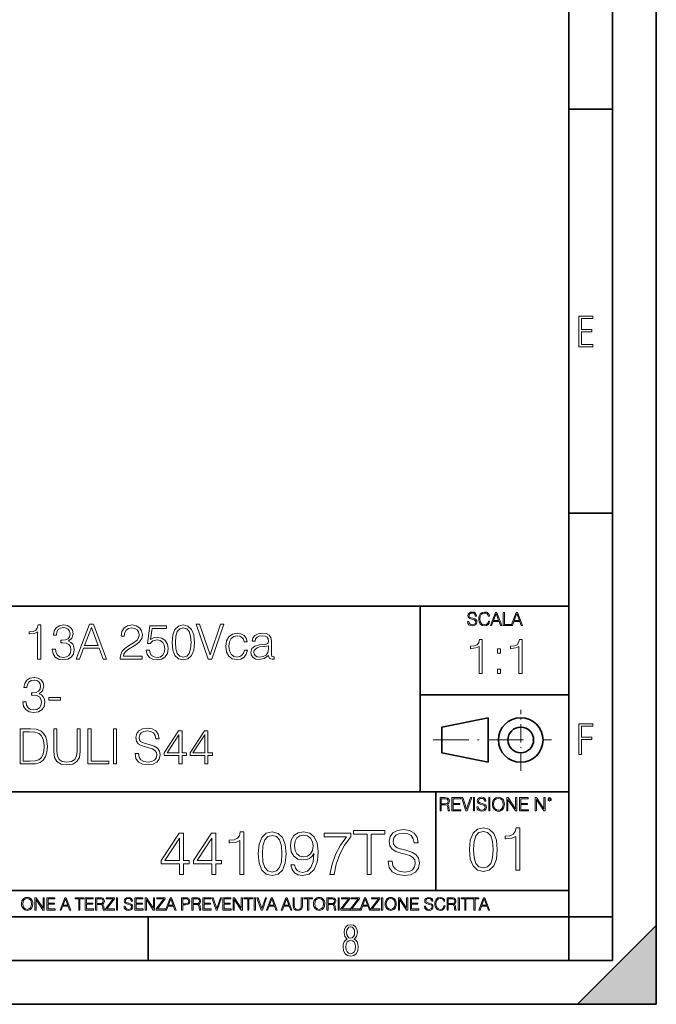
# Model space of a CAD drawing. Extents: x 0 to 420, y 0 to 297.
# Drawn here: x 347 to 420, y 0 to 113 of the extents above; entities that cross this region are included whole.
import ezdxf

# ---------------------------------------------------------------- set-up
doc = ezdxf.new("R2010")
doc.units = 0
doc.linetypes.add('DASHDOT', pattern=[18.5, 12, -3, 0.5, -3])

msp = doc.modelspace()

# ---------------------------------------------------------------- linework, layer by layer
at = {"color": 7, "lineweight": 35}
for p, q in [((420, 0), (420, 297)), ((420, 0), (420, 297)), ((415, 4.99976), (415, 292)), ((410, 9.99976), (410, 287)), ((410, 102.333), (415, 102.333)), ((410, 56.166401), (415, 56.166401)), ((234.999802, 45.500252), (410, 45.500252)), ((393, 24.300249), (393, 45.500252)), ((393, 35.384029), (410, 35.384029)), ((395.458008, 31.689131), (400.769989, 32.769131)), ((400.769989, 27.67433), (400.769989, 32.769131)), ((395.458008, 28.75433), (395.458008, 31.689131)), ((395.458008, 28.75433), (400.769989, 27.67433)), ((254.999802, 24.300249), (410, 24.300249)), ((394.799988, 24.300249), (394.799988, 13.00025)), ((234.999802, 13.00025), (410, 13.00025)), ((25.000401, 9.99976), (410, 9.99976)), ((234.999802, 10.00025), (410, 10.00025)), ((361.875, 4.99976), (361.875, 9.99976)), ((410, 9.99976), (415, 9.99976)), ((410, 4.99976), (410, 9.99976)), ((411, 0), (420, 9)), ((420, 0), (420, 9)), ((267.5, 4.99976), (415, 4.99976)), ((0, 0), (420, 0)), ((0, 0), (420, 0)), ((411, 0), (420, 0))]:
    msp.add_line(p, q, dxfattribs=at)
at = {"color": 7, "linetype": 'DASHDOT', "lineweight": 18, "ltscale": 0.173997}
msp.add_line((404.497986, 26.70113), (404.497986, 33.66103), dxfattribs=at)
at = {"color": 7, "linetype": 'DASHDOT', "lineweight": 18, "ltscale": 0.338425}
msp.add_line((394.484009, 30.221729), (408.020996, 30.221729), dxfattribs=at)
at = {"color": 7, "lineweight": 18}
for points in [[(411.14386, 75.172127), (412.75058, 75.172127), (412.75058, 75.444611), (411.43515, 75.444611), (411.43515, 76.868103), (412.619019, 76.868103), (412.619019, 77.135887), (411.43515, 77.135887), (411.43515, 78.399643), (412.75058, 78.399643), (412.75058, 78.672127), (411.14386, 78.672127)], [(398.408203, 43.764439), (398.408203, 43.754005), (398.443665, 43.545383), (398.552155, 43.393089), (398.727417, 43.301292), (398.967316, 43.267914), (399.18219, 43.29921), (399.34494, 43.384743), (399.447144, 43.520348), (399.484711, 43.701851), (399.455505, 43.862492), (399.369965, 43.98349), (399.223938, 44.0732), (399.013214, 44.142044), (398.837982, 44.185856), (398.723236, 44.223408), (398.646027, 44.275562), (398.600159, 44.346497), (398.585541, 44.442463), (398.606415, 44.561378), (398.673157, 44.651085), (398.781647, 44.705326), (398.929779, 44.726189), (399.084137, 44.703239), (399.200989, 44.638569), (399.271912, 44.534256), (399.299042, 44.392391), (399.440887, 44.392391), (399.403351, 44.584328), (399.303192, 44.728275), (399.146729, 44.817986), (398.936035, 44.849277), (398.729492, 44.817986), (398.575104, 44.736622), (398.477051, 44.60936), (398.443665, 44.446636), (398.468719, 44.288082), (398.543823, 44.177509), (398.671082, 44.098236), (398.85257, 44.039822), (398.994446, 44.004353), (399.150909, 43.954285), (399.259399, 43.893784), (399.321991, 43.808247), (399.342834, 43.687248), (399.31781, 43.564159), (399.244781, 43.47028), (399.12796, 43.409779), (398.969421, 43.391003), (398.789978, 43.416039), (398.658569, 43.489056), (398.577209, 43.605885), (398.550079, 43.764439)], [(400.796936, 43.799904), (400.755219, 43.626747), (400.661346, 43.497398), (400.521576, 43.418121), (400.342133, 43.391003), (400.125183, 43.434814), (399.962463, 43.564159), (399.858154, 43.776955), (399.822662, 44.064854), (399.858154, 44.348583), (399.960358, 44.555119), (400.121002, 44.682381), (400.337982, 44.726189), (400.509033, 44.701157), (400.644653, 44.630222), (400.738525, 44.517567), (400.782349, 44.371529), (400.917938, 44.371529), (400.867889, 44.567635), (400.748962, 44.717846), (400.56955, 44.813812), (400.337982, 44.849277), (400.066772, 44.795036), (399.954102, 44.730362), (399.858154, 44.640656), (399.726715, 44.394478), (399.691254, 44.23801), (399.680817, 44.062767), (399.691254, 43.883354), (399.726715, 43.726887), (399.856049, 43.476536), (400.062592, 43.320068), (400.333801, 43.267914), (400.57373, 43.305466), (400.757294, 43.407692), (400.878296, 43.574589), (400.932556, 43.799904)], [(401.020172, 43.309639), (401.164124, 43.309639), (401.335205, 43.768608), (402.011139, 43.768608), (402.180115, 43.309639), (402.324066, 43.309639), (401.754517, 44.809639), (401.589722, 44.809639)], [(401.381104, 43.891697), (401.671082, 44.663601), (401.963135, 43.891697)], [(402.482605, 43.309639), (403.390137, 43.309639), (403.390137, 43.432728), (402.6203, 43.432728), (402.6203, 44.809639), (402.482605, 44.809639)], [(403.390137, 43.309639), (403.534088, 43.309639), (403.705139, 43.768608), (404.381104, 43.768608), (404.550079, 43.309639), (404.694031, 43.309639), (404.124481, 44.809639), (403.959656, 44.809639)], [(403.751038, 43.891697), (404.041046, 44.663601), (404.333099, 43.891697)], [(349.235901, 39.476517), (349.603088, 39.476517), (349.603088, 43.36525), (349.280426, 43.36525), (349.19696, 43.014763), (349.013397, 42.775543), (348.707397, 42.636459), (348.295715, 42.597519), (348.273468, 42.597519), (348.273468, 42.358295), (348.329102, 42.358295), (348.874298, 42.408367), (349.235901, 42.575264)], [(350.910461, 40.589172), (350.910461, 40.578045), (350.993927, 40.066223), (351.244263, 39.68792), (351.639252, 39.4487), (352.17334, 39.36525), (352.690704, 39.4487), (353.085693, 39.676796), (353.33606, 40.043972), (353.425079, 40.527977), (353.380554, 40.872902), (353.252625, 41.156628), (353.046753, 41.368034), (352.763031, 41.507114), (353.163605, 41.846474), (353.302673, 42.358295), (353.224792, 42.769981), (353.007812, 43.087086), (352.657349, 43.292927), (352.201141, 43.36525), (351.722717, 43.281803), (351.361084, 43.059269), (351.127441, 42.692093), (351.032867, 42.208088), (351.377777, 42.208088), (351.438965, 42.569702), (351.600311, 42.842304), (351.850647, 43.009201), (352.195587, 43.070396), (352.501556, 43.014763), (352.740784, 42.870117), (352.896545, 42.642025), (352.952179, 42.358295), (352.890991, 42.030064), (352.718536, 41.801968), (352.42923, 41.657322), (352.039825, 41.612816), (351.900726, 41.618382), (351.900726, 41.334652), (352.067627, 41.340218), (352.496002, 41.290146), (352.801971, 41.139938), (352.985565, 40.889591), (353.046753, 40.539104), (352.985565, 40.166363), (352.81311, 39.888199), (352.529388, 39.715736), (352.151062, 39.660107), (351.789459, 39.721302), (351.516876, 39.904888), (351.344391, 40.19418), (351.288757, 40.589172)], [(353.647614, 39.476517), (354.031464, 39.476517), (354.487671, 40.700439), (356.290161, 40.700439), (356.740784, 39.476517), (357.124664, 39.476517), (355.605865, 43.476517), (355.166382, 43.476517)], [(354.610046, 41.028671), (355.383362, 43.087086), (356.162201, 41.028671)], [(358.682373, 39.476517), (361.191406, 39.476517), (361.191406, 39.788059), (359.043976, 39.788059), (359.110748, 40.060661), (359.277649, 40.311008), (359.527985, 40.539104), (359.878479, 40.767197), (360.457062, 41.095432), (360.90213, 41.440357), (361.135773, 41.807533), (361.213654, 42.241467), (361.130219, 42.70322), (360.890991, 43.059269), (360.51825, 43.281803), (360.034241, 43.36525), (359.505737, 43.276237), (359.116302, 43.02589), (358.865967, 42.625336), (358.771393, 42.07457), (359.13855, 42.07457), (359.194183, 42.491817), (359.366669, 42.792233), (359.644836, 42.970257), (360.023132, 43.037018), (360.362488, 42.981384), (360.623962, 42.825611), (360.785278, 42.569702), (360.846497, 42.230343), (360.785278, 41.902107), (360.607269, 41.623943), (360.201141, 41.323528), (359.633698, 40.984165), (359.210876, 40.678185), (358.910461, 40.355515), (358.732452, 39.999466), (358.676819, 39.593346)], [(361.664307, 40.477909), (361.764435, 40.010593), (362.020355, 39.660107), (362.398651, 39.443138), (362.899353, 39.36525), (363.422302, 39.459827), (363.817291, 39.710175), (364.073181, 40.116295), (364.162201, 40.661495), (364.073181, 41.190006), (363.8284, 41.596127), (363.44455, 41.852039), (362.949402, 41.946613), (362.487671, 41.879856), (362.15387, 41.696266), (362.343018, 42.959133), (363.984192, 42.959133), (363.984192, 43.253986), (362.081543, 43.253986), (361.786682, 41.267895), (362.092651, 41.267895), (362.415344, 41.55162), (362.888214, 41.65176), (363.260956, 41.579437), (363.544678, 41.379158), (363.717133, 41.062054), (363.783905, 40.644806), (363.722717, 40.227558), (363.550232, 39.921577), (363.272095, 39.726864), (362.910461, 39.660107), (362.548859, 39.715736), (362.276245, 39.882637), (362.098236, 40.138546), (362.025909, 40.477909)], [(364.618408, 41.368034), (364.701843, 40.50016), (364.946625, 39.87151), (365.347198, 39.493206), (365.892395, 39.36525), (366.432037, 39.487644), (366.838135, 39.87151), (367.082947, 40.494598), (367.171936, 41.362469), (367.082947, 42.224777), (366.838135, 42.853428), (366.432037, 43.231731), (365.892395, 43.36525), (365.347198, 43.237297), (364.946625, 42.858994), (364.701843, 42.230343)], [(364.996704, 41.368034), (365.046753, 42.102386), (365.213684, 42.625336), (365.491821, 42.931316), (365.892395, 43.037018), (366.287384, 42.931316), (366.571106, 42.625336), (366.738007, 42.102386), (366.79364, 41.368034), (366.738007, 40.622551), (366.571106, 40.105167), (366.287384, 39.793625), (365.892395, 39.693485), (365.491821, 39.793625), (365.213684, 40.105167), (365.046753, 40.628117)], [(368.757477, 39.476517), (369.152466, 39.476517), (370.53772, 43.476517), (370.164978, 43.476517), (368.957764, 39.943832), (367.750519, 43.476517), (367.366669, 43.476517)], [(372.890991, 40.472343), (372.790863, 40.144112), (372.607269, 39.899326), (372.356934, 39.749119), (372.050934, 39.699047), (371.661499, 39.776936), (371.366669, 40.016155), (371.171936, 40.400021), (371.105194, 40.928532), (371.171936, 41.440357), (371.366669, 41.824223), (371.661499, 42.05788), (372.04538, 42.141331), (372.345795, 42.091259), (372.59613, 41.952179), (372.768616, 41.729645), (372.86319, 41.445919), (373.185852, 41.445919), (373.080139, 41.846474), (372.846497, 42.15802), (372.490448, 42.363861), (372.04538, 42.436184), (371.511292, 42.330482), (371.105194, 42.030064), (370.849274, 41.546059), (370.760254, 40.900719), (370.849274, 40.266502), (371.099609, 39.799187), (371.500183, 39.504333), (372.023132, 39.404194), (372.490448, 39.476517), (372.857605, 39.68792), (373.102417, 40.021717), (373.224792, 40.472343)], [(375.655945, 39.893764), (375.655945, 39.849258), (375.756104, 39.54884), (376.067627, 39.4487), (376.306854, 39.476517), (376.306854, 39.726864), (376.184448, 39.721302), (376.006439, 39.782497), (375.978607, 39.988338), (375.978607, 41.562748), (375.906311, 41.935486), (375.706024, 42.213654), (375.372223, 42.374989), (374.9216, 42.436184), (374.443146, 42.369423), (374.087097, 42.180271), (373.859009, 41.885418), (373.775574, 41.501553), (374.10379, 41.501553), (374.164978, 41.779716), (374.326324, 41.979996), (374.57666, 42.096825), (374.9216, 42.141331), (375.255371, 42.102386), (375.477905, 41.985558), (375.600311, 41.790844), (375.639252, 41.51268), (375.617004, 41.340218), (375.533569, 41.24564), (375.377777, 41.190006), (375.132996, 41.139938), (374.582214, 41.08987), (374.092651, 40.961914), (373.747742, 40.672623), (373.63092, 40.238686), (373.692108, 39.893764), (373.886841, 39.63229), (374.187256, 39.465389), (374.587799, 39.404194), (375.155243, 39.521023)], [(399.723053, 37.813892), (400.09024, 37.813892), (400.09024, 41.702625), (399.767548, 41.702625), (399.684113, 41.352139), (399.500519, 41.112919), (399.19455, 40.973835), (398.782867, 40.934895), (398.76062, 40.934895), (398.76062, 40.695671), (398.816223, 40.695671), (399.36145, 40.745743), (399.723053, 40.91264)], [(404.290497, 37.813892), (404.657684, 37.813892), (404.657684, 41.702625), (404.335022, 41.702625), (404.251556, 41.352139), (404.067963, 41.112919), (403.761993, 40.973835), (403.350311, 40.934895), (403.328064, 40.934895), (403.328064, 40.695671), (403.383698, 40.695671), (403.928894, 40.745743), (404.290497, 40.91264)], [(375.639252, 40.995293), (375.644836, 40.589172), (375.566925, 40.210869), (375.361084, 39.932705), (375.038422, 39.754681), (374.62674, 39.699047), (374.354126, 39.737991), (374.148315, 39.843693), (374.020325, 40.016155), (373.97583, 40.244251), (374.014771, 40.444527), (374.137177, 40.616989), (374.337463, 40.750507), (374.621185, 40.856209), (375.194183, 40.895153)], [(401.825989, 40.150471), (402.193146, 40.150471), (402.193146, 40.645603), (401.825989, 40.645603)], [(401.825989, 37.813892), (402.193146, 37.813892), (402.193146, 38.309025), (401.825989, 38.309025)], [(347.539124, 34.589172), (347.539124, 34.578045), (347.622559, 34.066223), (347.872925, 33.68792), (348.267914, 33.4487), (348.801971, 33.36525), (349.319366, 33.4487), (349.714355, 33.676796), (349.964691, 34.043972), (350.053711, 34.527977), (350.009216, 34.872902), (349.881256, 35.156628), (349.675415, 35.368034), (349.391693, 35.507114), (349.792236, 35.846474), (349.931335, 36.358295), (349.853455, 36.769981), (349.636475, 37.087086), (349.28598, 37.292927), (348.829803, 37.36525), (348.351349, 37.281803), (347.989746, 37.059269), (347.756073, 36.692093), (347.661499, 36.208088), (348.006439, 36.208088), (348.067627, 36.569702), (348.228973, 36.842304), (348.479309, 37.009201), (348.824219, 37.070396), (349.130219, 37.014763), (349.369446, 36.870117), (349.525208, 36.642025), (349.580841, 36.358295), (349.519653, 36.030064), (349.347168, 35.801968), (349.057892, 35.657322), (348.668457, 35.612816), (348.529388, 35.618382), (348.529388, 35.334652), (348.696289, 35.340218), (349.124634, 35.290146), (349.430634, 35.139938), (349.614227, 34.889591), (349.675415, 34.539104), (349.614227, 34.166363), (349.441742, 33.888199), (349.15802, 33.715736), (348.779724, 33.660107), (348.418121, 33.721302), (348.145508, 33.904888), (347.973053, 34.19418), (347.917419, 34.589172)], [(350.521027, 34.761635), (351.86734, 34.761635), (351.86734, 35.08987), (350.521027, 35.08987)], [(360.381958, 28.689312), (360.381958, 28.661495), (360.476532, 28.105167), (360.765839, 27.699047), (361.233154, 27.454264), (361.872925, 27.365252), (362.445953, 27.4487), (362.879883, 27.676794), (363.152466, 28.038408), (363.252625, 28.522413), (363.174744, 28.950787), (362.946655, 29.273457), (362.55722, 29.512678), (361.995331, 29.696266), (361.528015, 29.813095), (361.222015, 29.913235), (361.016174, 30.052317), (360.893799, 30.241468), (360.854858, 30.497379), (360.910461, 30.814486), (361.088501, 31.053707), (361.377808, 31.198353), (361.772797, 31.253986), (362.184479, 31.192789), (362.496002, 31.020329), (362.685181, 30.742163), (362.757477, 30.363861), (363.135803, 30.363861), (363.035645, 30.875683), (362.768616, 31.259548), (362.351379, 31.49877), (361.78949, 31.582218), (361.238708, 31.49877), (360.827026, 31.281801), (360.565552, 30.942442), (360.476532, 30.508505), (360.543304, 30.085697), (360.743591, 29.790842), (361.082947, 29.579437), (361.566956, 29.423666), (361.945251, 29.32909), (362.362488, 29.195572), (362.651794, 29.034235), (362.818695, 28.806141), (362.874329, 28.483471), (362.807556, 28.155237), (362.612854, 27.90489), (362.3013, 27.743555), (361.878479, 27.693485), (361.400055, 27.760244), (361.049561, 27.95496), (360.832581, 28.266502), (360.760254, 28.689312)], [(411.14386, 28.569124), (411.43515, 28.569124), (411.43515, 30.265097), (412.619019, 30.265097), (412.619019, 30.532883), (411.43515, 30.532883), (411.43515, 31.79664), (412.75058, 31.79664), (412.75058, 32.069122), (411.14386, 32.069122)], [(348.159424, 31.476517), (347.219238, 31.476517), (347.219238, 27.476517), (348.32077, 27.476517), (348.999481, 27.504333), (349.516876, 27.648979), (349.872925, 27.927143), (350.139954, 28.3277), (350.3013, 28.845085), (350.356934, 29.484861), (350.3013, 30.080133), (350.156647, 30.575264), (349.917419, 30.970259), (349.600342, 31.259548), (349.071808, 31.443138), (348.432037, 31.476517)], [(347.586426, 27.80475), (347.586426, 31.148283), (348.32077, 31.148283), (348.932739, 31.120466), (349.400055, 30.970259), (349.650391, 30.731037), (349.82843, 30.402803), (349.939697, 29.985558), (349.978638, 29.473736), (349.939697, 28.939659), (349.82843, 28.511288), (349.639282, 28.183054), (349.372223, 27.95496), (348.938293, 27.827003), (348.359711, 27.80475)], [(351.069031, 31.476517), (351.069031, 28.906281), (351.163605, 28.233124), (351.447327, 27.749117), (351.920227, 27.465389), (352.587799, 27.365252), (353.249847, 27.465389), (353.722717, 27.749117), (354.012024, 28.233124), (354.112152, 28.906281), (354.112152, 31.476517), (353.744965, 31.476517), (353.744965, 28.95635), (353.678223, 28.394459), (353.472382, 27.999466), (353.116333, 27.765808), (352.587799, 27.693485), (352.053741, 27.765808), (351.697693, 27.999466), (351.497406, 28.394459), (351.436218, 28.95635), (351.436218, 31.476517)], [(354.974457, 27.476517), (357.39447, 27.476517), (357.39447, 27.80475), (355.341644, 27.80475), (355.341644, 31.476517), (354.974457, 31.476517)], [(357.895172, 27.476517), (358.26236, 27.476517), (358.26236, 31.476517), (357.895172, 31.476517)], [(365.383362, 27.476517), (365.750549, 27.476517), (365.750549, 28.438965), (366.26236, 28.438965), (366.26236, 28.733818), (365.750549, 28.733818), (365.750549, 31.253986), (365.35553, 31.253986), (363.708801, 28.733818), (363.708801, 28.438965), (365.383362, 28.438965)], [(365.383362, 28.733818), (364.042603, 28.733818), (365.383362, 30.792233)], [(368.343018, 27.476517), (368.710205, 27.476517), (368.710205, 28.438965), (369.222015, 28.438965), (369.222015, 28.733818), (368.710205, 28.733818), (368.710205, 31.253986), (368.315216, 31.253986), (366.668488, 28.733818), (366.668488, 28.438965), (368.343018, 28.438965)], [(368.343018, 28.733818), (367.002258, 28.733818), (368.343018, 30.792233)], [(399.48526, 22.581615), (399.48526, 22.571184), (399.520721, 22.362562), (399.629211, 22.210266), (399.804443, 22.118473), (400.044373, 22.085093), (400.259247, 22.116386), (400.421967, 22.201921), (400.5242, 22.337526), (400.561768, 22.51903), (400.532562, 22.679668), (400.447021, 22.800671), (400.300964, 22.890379), (400.090271, 22.959225), (399.915039, 23.003035), (399.800293, 23.040586), (399.723083, 23.092743), (399.677185, 23.163673), (399.662598, 23.259642), (399.683441, 23.378555), (399.750214, 23.468264), (399.858704, 23.522507), (400.006836, 23.543369), (400.161194, 23.52042), (400.278046, 23.455748), (400.348969, 23.351435), (400.376099, 23.209572), (400.517944, 23.209572), (400.480408, 23.401505), (400.380249, 23.545454), (400.223785, 23.635162), (400.013092, 23.666456), (399.806549, 23.635162), (399.652161, 23.553799), (399.554108, 23.42654), (399.520721, 23.263813), (399.545776, 23.105261), (399.62088, 22.99469), (399.748138, 22.915413), (399.929626, 22.856998), (400.071503, 22.821533), (400.227966, 22.771463), (400.336456, 22.710962), (400.399017, 22.625427), (400.419891, 22.504425), (400.394867, 22.381338), (400.321838, 22.287458), (400.205017, 22.226957), (400.046448, 22.208181), (399.867035, 22.233215), (399.735596, 22.306234), (399.654236, 22.423063), (399.627136, 22.581615)], [(401.252289, 22.875774), (401.262726, 22.698444), (401.300293, 22.544064), (401.437988, 22.295803), (401.654938, 22.139336), (401.788452, 22.099697), (401.93866, 22.085093), (402.086792, 22.099697), (402.220306, 22.139336), (402.339233, 22.204008), (402.439362, 22.295803), (402.518646, 22.408459), (402.577057, 22.544064), (402.612518, 22.698444), (402.627136, 22.875774), (402.614624, 23.051018), (402.577057, 23.205399), (402.518646, 23.341003), (402.439362, 23.455748), (402.339233, 23.545454), (402.220306, 23.610128), (402.086792, 23.651852), (401.93866, 23.666456), (401.788452, 23.651852), (401.654938, 23.610128), (401.538116, 23.545454), (401.437988, 23.455748), (401.300293, 23.205399), (401.262726, 23.048931)], [(395.266907, 22.126818), (395.404602, 22.126818), (395.404602, 22.798584), (395.842712, 22.798584), (395.990814, 22.783981), (396.080536, 22.733912), (396.126434, 22.635859), (396.149384, 22.479391), (396.166077, 22.281199), (396.178589, 22.187319), (396.199463, 22.126818), (396.351746, 22.126818), (396.351746, 22.14768), (396.320465, 22.195663), (396.303772, 22.285372), (396.284973, 22.510685), (396.270386, 22.637943), (396.243256, 22.735996), (396.189026, 22.809015), (396.097229, 22.859085), (396.199463, 22.913326), (396.276642, 22.992603), (396.32254, 23.099001), (396.339233, 23.228348), (396.291229, 23.428625), (396.15564, 23.566317), (395.980408, 23.618473), (395.767609, 23.626818), (395.266907, 23.626818)], [(395.404602, 22.921671), (395.404602, 23.503731), (395.794708, 23.503731), (395.957458, 23.495384), (396.084717, 23.451574), (396.166077, 23.355608), (396.197357, 23.224174), (396.172333, 23.084398), (396.10141, 22.990517), (395.978302, 22.936275), (395.80307, 22.921671)], [(396.616699, 22.126818), (397.624359, 22.126818), (397.624359, 22.249905), (396.754395, 22.249905), (396.754395, 22.836136), (397.526306, 22.836136), (397.526306, 22.959225), (396.754395, 22.959225), (396.754395, 23.503731), (397.599304, 23.503731), (397.599304, 23.626818), (396.616699, 23.626818)], [(398.231445, 22.126818), (398.379547, 22.126818), (398.899017, 23.626818), (398.759247, 23.626818), (398.306549, 22.302061), (397.853821, 23.626818), (397.709869, 23.626818)], [(399.07428, 22.126818), (399.211975, 22.126818), (399.211975, 23.626818), (399.07428, 23.626818)], [(400.832977, 22.126818), (400.970673, 22.126818), (400.970673, 23.626818), (400.832977, 23.626818)], [(401.394165, 22.875774), (401.433807, 23.155329), (401.544373, 23.366039), (401.717529, 23.497471), (401.93866, 23.543369), (402.161896, 23.497471), (402.332977, 23.366039), (402.445618, 23.157415), (402.48526, 22.875774), (402.445618, 22.592047), (402.332977, 22.383425), (402.161896, 22.251991), (401.93866, 22.208181), (401.715454, 22.251991), (401.544373, 22.383425), (401.431702, 22.592047)], [(402.89624, 22.126818), (403.033936, 22.126818), (403.033936, 23.414022), (403.87677, 22.126818), (404.029083, 22.126818), (404.029083, 23.626818), (403.891388, 23.626818), (403.891388, 22.339613), (403.048553, 23.626818), (402.89624, 23.626818)], [(404.36496, 22.126818), (405.37262, 22.126818), (405.37262, 22.249905), (404.502655, 22.249905), (404.502655, 22.836136), (405.274567, 22.836136), (405.274567, 22.959225), (404.502655, 22.959225), (404.502655, 23.503731), (405.347565, 23.503731), (405.347565, 23.626818), (404.36496, 23.626818)], [(406.148682, 22.126818), (406.286377, 22.126818), (406.286377, 23.414022), (407.129211, 22.126818), (407.281494, 22.126818), (407.281494, 23.626818), (407.143829, 23.626818), (407.143829, 22.339613), (406.300964, 23.626818), (406.148682, 23.626818)], [(407.596527, 23.428625), (407.611145, 23.351435), (407.652863, 23.288849), (407.792633, 23.232519), (407.932404, 23.288849), (407.974121, 23.351435), (407.990814, 23.428625), (407.974121, 23.503731), (407.932404, 23.568403), (407.867737, 23.610128), (407.792633, 23.626818), (407.715454, 23.610128), (407.652863, 23.568403)], [(407.692505, 23.430712), (407.72171, 23.501644), (407.792633, 23.532938), (407.861481, 23.501644), (407.892761, 23.430712), (407.863556, 23.359779), (407.792633, 23.330572), (407.719604, 23.357695)], [(365.458557, 14.852427), (365.917511, 14.852427), (365.917511, 16.055487), (366.557312, 16.055487), (366.557312, 16.424053), (365.917511, 16.424053), (365.917511, 19.574263), (365.423767, 19.574263), (363.365356, 16.424053), (363.365356, 16.055487), (365.458557, 16.055487)], [(369.158142, 14.852427), (369.617096, 14.852427), (369.617096, 16.055487), (370.256866, 16.055487), (370.256866, 16.424053), (369.617096, 16.424053), (369.617096, 19.574263), (369.123352, 19.574263), (367.064941, 16.424053), (367.064941, 16.055487), (369.158142, 16.055487)], [(372.357025, 14.852427), (372.815979, 14.852427), (372.815979, 19.713345), (372.412659, 19.713345), (372.30835, 19.275236), (372.078857, 18.97621), (371.696381, 18.802357), (371.181763, 18.753677), (371.153961, 18.753677), (371.153961, 18.454651), (371.223511, 18.454651), (371.904999, 18.517239), (372.357025, 18.725863)], [(374.464111, 17.216822), (374.56842, 16.131981), (374.87439, 15.346168), (375.375092, 14.873289), (376.05661, 14.713345), (376.73114, 14.866335), (377.2388, 15.346168), (377.544769, 16.125027), (377.656036, 17.209867), (377.544769, 18.287754), (377.2388, 19.073566), (376.73114, 19.546446), (376.05661, 19.713345), (375.375092, 19.5534), (374.87439, 19.080521), (374.56842, 18.294708)], [(374.936981, 17.216822), (374.999573, 18.134764), (375.208191, 18.788448), (375.555908, 19.170925), (376.05661, 19.303053), (376.550354, 19.170925), (376.904999, 18.788448), (377.113617, 18.134764), (377.183167, 17.216822), (377.113617, 16.284971), (376.904999, 15.63824), (376.550354, 15.248811), (376.05661, 15.123636), (375.555908, 15.248811), (375.208191, 15.63824), (374.999573, 16.291925)], [(378.622681, 15.944221), (378.198456, 15.944221), (378.330597, 15.422663), (378.608765, 15.033234), (379.012085, 14.796794), (379.540619, 14.713345), (380.298615, 14.887197), (380.854919, 15.4018), (381.195679, 16.264109), (381.279144, 16.813484), (381.313904, 17.45326), (381.202637, 18.426836), (380.882751, 19.136154), (380.354248, 19.567308), (379.644928, 19.713345), (379.019043, 19.595125), (378.546173, 19.28219), (378.247131, 18.77454), (378.142822, 18.120855), (378.240204, 17.439352), (378.539215, 16.931704), (378.998199, 16.611814), (379.60318, 16.500549), (380.006531, 16.542274), (380.34729, 16.688309), (380.625458, 16.917795), (380.841034, 17.237684), (380.736725, 16.29888), (380.493317, 15.624332), (380.103882, 15.21404), (379.575378, 15.081912), (379.206818, 15.137545), (378.921692, 15.304443), (378.72699, 15.568699)], [(378.615723, 18.141718), (378.678284, 18.649366), (378.886932, 19.031841), (379.213776, 19.261328), (379.679688, 19.344776), (380.117798, 19.254374), (380.451599, 18.997072), (380.667175, 18.593735), (380.743652, 18.072176), (380.660217, 17.585388), (380.437683, 17.209867), (380.096924, 16.952566), (379.665771, 16.869116), (379.220703, 16.952566), (378.886932, 17.195959), (378.685242, 17.592342)], [(382.649078, 14.852427), (383.135864, 14.852427), (383.393188, 16.034624), (383.789551, 17.14728), (384.338928, 18.176487), (385.04129, 19.150063), (385.04129, 19.574263), (382.016266, 19.574263), (382.016266, 19.163971), (384.575378, 19.163971), (383.879974, 18.183441), (383.323639, 17.140326), (382.913361, 16.02767)], [(386.925873, 14.852427), (387.384827, 14.852427), (387.384827, 19.442135), (388.942566, 19.442135), (388.942566, 19.852427), (385.368134, 19.852427), (385.368134, 19.442135), (386.925873, 19.442135)], [(389.318085, 16.368422), (389.318085, 16.333651), (389.43631, 15.63824), (389.797913, 15.13059), (390.38205, 14.82461), (391.181763, 14.713345), (391.898041, 14.817656), (392.44046, 15.102775), (392.781219, 15.55479), (392.906403, 16.159798), (392.809021, 16.695263), (392.523926, 17.098602), (392.03714, 17.397629), (391.334778, 17.627113), (390.75061, 17.773149), (390.368134, 17.898323), (390.11084, 18.072176), (389.957855, 18.308617), (389.90918, 18.628504), (389.978729, 19.024887), (390.201233, 19.323914), (390.562866, 19.504721), (391.05661, 19.574263), (391.571198, 19.497766), (391.960632, 19.28219), (392.197083, 18.934484), (392.287476, 18.461605), (392.760345, 18.461605), (392.635193, 19.101383), (392.301392, 19.581217), (391.779816, 19.880243), (391.077454, 19.984554), (390.389008, 19.880243), (389.87439, 19.609032), (389.547546, 19.184834), (389.43631, 18.642412), (389.519745, 18.113901), (389.770081, 17.745333), (390.194305, 17.481077), (390.799316, 17.286362), (391.272186, 17.168142), (391.793732, 17.001244), (392.155334, 16.799576), (392.363983, 16.514458), (392.433502, 16.111118), (392.350067, 15.700827), (392.106659, 15.387893), (391.717255, 15.186223), (391.188721, 15.123636), (390.590668, 15.207086), (390.152557, 15.45048), (389.881348, 15.83991), (389.790955, 16.368422)], [(398.622772, 17.688559), (398.727081, 16.603718), (399.033081, 15.817904), (399.533783, 15.345026), (400.215271, 15.185081), (400.889832, 15.338072), (401.397461, 15.817904), (401.703461, 16.596764), (401.814728, 17.681604), (401.703461, 18.759491), (401.397461, 19.545303), (400.889832, 20.018183), (400.215271, 20.185081), (399.533783, 20.025137), (399.033081, 19.552258), (398.727081, 18.766445)], [(399.095673, 17.688559), (399.158234, 18.606501), (399.366882, 19.260185), (399.714569, 19.642662), (400.215271, 19.77479), (400.709015, 19.642662), (401.06366, 19.260185), (401.272308, 18.606501), (401.341827, 17.688559), (401.272308, 16.756708), (401.06366, 16.109978), (400.709015, 15.720548), (400.215271, 15.595373), (399.714569, 15.720548), (399.366882, 16.109978), (399.158234, 16.763662)], [(403.914856, 15.324163), (404.37381, 15.324163), (404.37381, 20.185081), (403.97049, 20.185081), (403.86618, 19.746973), (403.636688, 19.447947), (403.254211, 19.274094), (402.739624, 19.225414), (402.711792, 19.225414), (402.711792, 18.926388), (402.781342, 18.926388), (403.46283, 18.988976), (403.914856, 19.197599)], [(365.458557, 16.424053), (363.782623, 16.424053), (365.458557, 18.997072)], [(369.158142, 16.424053), (367.482208, 16.424053), (369.158142, 18.997072)], [(347.395966, 11.480855), (347.405701, 11.315348), (347.440765, 11.171259), (347.569275, 10.939548), (347.771759, 10.793511), (347.896393, 10.756516), (348.036591, 10.742886), (348.174835, 10.756516), (348.299438, 10.793511), (348.410431, 10.853873), (348.503906, 10.939548), (348.577881, 11.044694), (348.632416, 11.171259), (348.665527, 11.315348), (348.679138, 11.480855), (348.66745, 11.644416), (348.632416, 11.788505), (348.577881, 11.91507), (348.503906, 12.022162), (348.410431, 12.10589), (348.299438, 12.166252), (348.174835, 12.205194), (348.036591, 12.218824), (347.896393, 12.205194), (347.771759, 12.166252), (347.66272, 12.10589), (347.569275, 12.022162), (347.440765, 11.788505), (347.405701, 11.642468)], [(347.528381, 11.480855), (347.565369, 11.741774), (347.668579, 11.938436), (347.8302, 12.061106), (348.036591, 12.103943), (348.244934, 12.061106), (348.404602, 11.938436), (348.509735, 11.74372), (348.546753, 11.480855), (348.509735, 11.216043), (348.404602, 11.021328), (348.244934, 10.898658), (348.036591, 10.857768), (347.828247, 10.898658), (347.668579, 11.021328), (347.563416, 11.216043)], [(348.930328, 10.781829), (349.058838, 10.781829), (349.058838, 11.98322), (349.84549, 10.781829), (349.98761, 10.781829), (349.98761, 12.181828), (349.859131, 12.181828), (349.859131, 10.980438), (349.072449, 12.181828), (348.930328, 12.181828)], [(350.301117, 10.781829), (351.241577, 10.781829), (351.241577, 10.89671), (350.429626, 10.89671), (350.429626, 11.443859), (351.150085, 11.443859), (351.150085, 11.558742), (350.429626, 11.558742), (350.429626, 12.066947), (351.218231, 12.066947), (351.218231, 12.181828), (350.301117, 12.181828)], [(351.800415, 10.781829), (351.934784, 10.781829), (352.094452, 11.210201), (352.725311, 11.210201), (352.883026, 10.781829), (353.017395, 10.781829), (352.485809, 12.181828), (352.332001, 12.181828)], [(352.137268, 11.325084), (352.407928, 12.045528), (352.680542, 11.325084)], [(353.950073, 10.781829), (354.078583, 10.781829), (354.078583, 12.066947), (354.51474, 12.066947), (354.51474, 12.181828), (353.513916, 12.181828), (353.513916, 12.066947), (353.950073, 12.066947)], [(354.688049, 10.781829), (355.62851, 10.781829), (355.62851, 10.89671), (354.816559, 10.89671), (354.816559, 11.443859), (355.536987, 11.443859), (355.536987, 11.558742), (354.816559, 11.558742), (354.816559, 12.066947), (355.605133, 12.066947), (355.605133, 12.181828), (354.688049, 12.181828)], [(355.866058, 10.781829), (355.994568, 10.781829), (355.994568, 11.408811), (356.403473, 11.408811), (356.541718, 11.395181), (356.625458, 11.348449), (356.668274, 11.256933), (356.689697, 11.110897), (356.705292, 10.925918), (356.71698, 10.838296), (356.73645, 10.781829), (356.878571, 10.781829), (356.878571, 10.8013), (356.849365, 10.846085), (356.833801, 10.929812), (356.816284, 11.140104), (356.802643, 11.258881), (356.777344, 11.350396), (356.726685, 11.418547), (356.641022, 11.465278), (356.73645, 11.515904), (356.808472, 11.589895), (356.851318, 11.6892), (356.866882, 11.809923), (356.822113, 11.99685), (356.695557, 12.125361), (356.531982, 12.17404), (356.333374, 12.181828), (355.866058, 12.181828)], [(355.994568, 11.523693), (355.994568, 12.066947), (356.358704, 12.066947), (356.510559, 12.059158), (356.629333, 12.018269), (356.705292, 11.928699), (356.734497, 11.806029), (356.711121, 11.67557), (356.644928, 11.587949), (356.530029, 11.537323), (356.366486, 11.523693)], [(357.003204, 10.781829), (358.042969, 10.781829), (358.042969, 10.89671), (357.15509, 10.89671), (358.029358, 12.070842), (358.029358, 12.181828), (357.069397, 12.181828), (357.069397, 12.066947), (357.86969, 12.066947), (357.003204, 10.900605)], [(358.24353, 10.781829), (358.37204, 10.781829), (358.37204, 12.181828), (358.24353, 12.181828)], [(359.113892, 11.206307), (359.113892, 11.196571), (359.147003, 11.001857), (359.24826, 10.859715), (359.411804, 10.77404), (359.635742, 10.742886), (359.836304, 10.772093), (359.988159, 10.851926), (360.083588, 10.978491), (360.118622, 11.147893), (360.09137, 11.297823), (360.011536, 11.410758), (359.875244, 11.494485), (359.678589, 11.558742), (359.515015, 11.599631), (359.407898, 11.63468), (359.335876, 11.683359), (359.29303, 11.749562), (359.279419, 11.83913), (359.298889, 11.950118), (359.361176, 12.033846), (359.462433, 12.084472), (359.600677, 12.103943), (359.744781, 12.082524), (359.853821, 12.022162), (359.920013, 11.924806), (359.945312, 11.792399), (360.077728, 11.792399), (360.042694, 11.971537), (359.949219, 12.10589), (359.803192, 12.189617), (359.606537, 12.218824), (359.413757, 12.189617), (359.269653, 12.113679), (359.178162, 11.994903), (359.147003, 11.843025), (359.170349, 11.695042), (359.240479, 11.591843), (359.359253, 11.517851), (359.528625, 11.463331), (359.661041, 11.430229), (359.807068, 11.383498), (359.908325, 11.32703), (359.966736, 11.247197), (359.986206, 11.134263), (359.96286, 11.019381), (359.894714, 10.931759), (359.785675, 10.875292), (359.637695, 10.857768), (359.470215, 10.881133), (359.347565, 10.949284), (359.271606, 11.058324), (359.246307, 11.206307)], [(360.362, 10.781829), (361.30249, 10.781829), (361.30249, 10.89671), (360.49054, 10.89671), (360.49054, 11.443859), (361.210968, 11.443859), (361.210968, 11.558742), (360.49054, 11.558742), (360.49054, 12.066947), (361.279114, 12.066947), (361.279114, 12.181828), (360.362, 12.181828)], [(361.540039, 10.781829), (361.668549, 10.781829), (361.668549, 11.98322), (362.4552, 10.781829), (362.597351, 10.781829), (362.597351, 12.181828), (362.468842, 12.181828), (362.468842, 10.980438), (361.68219, 12.181828), (361.540039, 12.181828)], [(362.788177, 10.781829), (363.827942, 10.781829), (363.827942, 10.89671), (362.940063, 10.89671), (363.814331, 12.070842), (363.814331, 12.181828), (362.85437, 12.181828), (362.85437, 12.066947), (363.654663, 12.066947), (362.788177, 10.900605)], [(363.853271, 10.781829), (363.98761, 10.781829), (364.147278, 11.210201), (364.778137, 11.210201), (364.935852, 10.781829), (365.070221, 10.781829), (364.538635, 12.181828), (364.384827, 12.181828)], [(364.190125, 11.325084), (364.460754, 12.045528), (364.733368, 11.325084)], [(365.704987, 10.781829), (365.833496, 10.781829), (365.833496, 11.389339), (366.131409, 11.389339), (366.359253, 11.412705), (366.522797, 11.486697), (366.620148, 11.611315), (366.653259, 11.788505), (366.624023, 11.959854), (366.536438, 12.082524), (366.394287, 12.156516), (366.193726, 12.181828), (365.704987, 12.181828)], [(365.833496, 11.504221), (365.833496, 12.066947), (366.187866, 12.066947), (366.335876, 12.049423), (366.439087, 11.998796), (366.49942, 11.913122), (366.520844, 11.790452), (366.495544, 11.656098), (366.425415, 11.568477), (366.304718, 11.517851), (366.133362, 11.504221)], [(366.881073, 10.781829), (367.009583, 10.781829), (367.009583, 11.408811), (367.418488, 11.408811), (367.556732, 11.395181), (367.640442, 11.348449), (367.683289, 11.256933), (367.704712, 11.110897), (367.720276, 10.925918), (367.731995, 10.838296), (367.751465, 10.781829), (367.893585, 10.781829), (367.893585, 10.8013), (367.86438, 10.846085), (367.848816, 10.929812), (367.831299, 11.140104), (367.817627, 11.258881), (367.792328, 11.350396), (367.741699, 11.418547), (367.656036, 11.465278), (367.751465, 11.515904), (367.823486, 11.589895), (367.866333, 11.6892), (367.881897, 11.809923), (367.837097, 11.99685), (367.710571, 12.125361), (367.546997, 12.17404), (367.348389, 12.181828), (366.881073, 12.181828)], [(367.009583, 11.523693), (367.009583, 12.066947), (367.373718, 12.066947), (367.525574, 12.059158), (367.644348, 12.018269), (367.720276, 11.928699), (367.749512, 11.806029), (367.726135, 11.67557), (367.659912, 11.587949), (367.545044, 11.537323), (367.38147, 11.523693)], [(368.140869, 10.781829), (369.08136, 10.781829), (369.08136, 10.89671), (368.269409, 10.89671), (368.269409, 11.443859), (368.989838, 11.443859), (368.989838, 11.558742), (368.269409, 11.558742), (368.269409, 12.066947), (369.057983, 12.066947), (369.057983, 12.181828), (368.140869, 12.181828)], [(369.647949, 10.781829), (369.786224, 10.781829), (370.271057, 12.181828), (370.140594, 12.181828), (369.718079, 10.94539), (369.295532, 12.181828), (369.161194, 12.181828)], [(370.424896, 10.781829), (371.365356, 10.781829), (371.365356, 10.89671), (370.553406, 10.89671), (370.553406, 11.443859), (371.273865, 11.443859), (371.273865, 11.558742), (370.553406, 11.558742), (370.553406, 12.066947), (371.34198, 12.066947), (371.34198, 12.181828), (370.424896, 12.181828)], [(371.602905, 10.781829), (371.731445, 10.781829), (371.731445, 11.98322), (372.518066, 10.781829), (372.660217, 10.781829), (372.660217, 12.181828), (372.531708, 12.181828), (372.531708, 10.980438), (371.745056, 12.181828), (371.602905, 12.181828)], [(373.271606, 10.781829), (373.400146, 10.781829), (373.400146, 12.066947), (373.836304, 12.066947), (373.836304, 12.181828), (372.835449, 12.181828), (372.835449, 12.066947), (373.271606, 12.066947)], [(374.019348, 10.781829), (374.147827, 10.781829), (374.147827, 12.181828), (374.019348, 12.181828)], [(374.80011, 10.781829), (374.938385, 10.781829), (375.423218, 12.181828), (375.292755, 12.181828), (374.870239, 10.94539), (374.447693, 12.181828), (374.313354, 12.181828)], [(375.41156, 10.781829), (375.545898, 10.781829), (375.705566, 11.210201), (376.336426, 11.210201), (376.494141, 10.781829), (376.62851, 10.781829), (376.096924, 12.181828), (375.943115, 12.181828)], [(375.748413, 11.325084), (376.019043, 12.045528), (376.291656, 11.325084)], [(377.097778, 10.781829), (377.232117, 10.781829), (377.391785, 11.210201), (378.022675, 11.210201), (378.180389, 10.781829), (378.314758, 10.781829), (377.783173, 12.181828), (377.629333, 12.181828)], [(377.434631, 11.325084), (377.705292, 12.045528), (377.977905, 11.325084)], [(378.453003, 12.181828), (378.453003, 11.282246), (378.486084, 11.046641), (378.585388, 10.877239), (378.750916, 10.777935), (378.984558, 10.742886), (379.216278, 10.777935), (379.381775, 10.877239), (379.483032, 11.046641), (379.518066, 11.282246), (379.518066, 12.181828), (379.389587, 12.181828), (379.389587, 11.29977), (379.366211, 11.103108), (379.294159, 10.964861), (379.169556, 10.88308), (378.984558, 10.857768), (378.797638, 10.88308), (378.673035, 10.964861), (378.602905, 11.103108), (378.581512, 11.29977), (378.581512, 12.181828)], [(380.117798, 10.781829), (380.246338, 10.781829), (380.246338, 12.066947), (380.682495, 12.066947), (380.682495, 12.181828), (379.681641, 12.181828), (379.681641, 12.066947), (380.117798, 12.066947)], [(380.79541, 11.480855), (380.805176, 11.315348), (380.84021, 11.171259), (380.968719, 10.939548), (381.171204, 10.793511), (381.295837, 10.756516), (381.436035, 10.742886), (381.57428, 10.756516), (381.698914, 10.793511), (381.809875, 10.853873), (381.903351, 10.939548), (381.977356, 11.044694), (382.03186, 11.171259), (382.064941, 11.315348), (382.078613, 11.480855), (382.066895, 11.644416), (382.03186, 11.788505), (381.977356, 11.91507), (381.903351, 12.022162), (381.809875, 12.10589), (381.698914, 12.166252), (381.57428, 12.205194), (381.436035, 12.218824), (381.295837, 12.205194), (381.171204, 12.166252), (381.062195, 12.10589), (380.968719, 12.022162), (380.84021, 11.788505), (380.805176, 11.642468)], [(380.927826, 11.480855), (380.964844, 11.741774), (381.068024, 11.938436), (381.229614, 12.061106), (381.436035, 12.103943), (381.644379, 12.061106), (381.804047, 11.938436), (381.90918, 11.74372), (381.946167, 11.480855), (381.90918, 11.216043), (381.804047, 11.021328), (381.644379, 10.898658), (381.436035, 10.857768), (381.227692, 10.898658), (381.068024, 11.021328), (380.962891, 11.216043)], [(382.329773, 10.781829), (382.458313, 10.781829), (382.458313, 11.408811), (382.867188, 11.408811), (383.005432, 11.395181), (383.089172, 11.348449), (383.132019, 11.256933), (383.153442, 11.110897), (383.169006, 10.925918), (383.180695, 10.838296), (383.200165, 10.781829), (383.342285, 10.781829), (383.342285, 10.8013), (383.31311, 10.846085), (383.297516, 10.929812), (383.279999, 11.140104), (383.266357, 11.258881), (383.241028, 11.350396), (383.19043, 11.418547), (383.104736, 11.465278), (383.200165, 11.515904), (383.272217, 11.589895), (383.315033, 11.6892), (383.330627, 11.809923), (383.285828, 11.99685), (383.159271, 12.125361), (382.995728, 12.17404), (382.797119, 12.181828), (382.329773, 12.181828)], [(382.458313, 11.523693), (382.458313, 12.066947), (382.822418, 12.066947), (382.974304, 12.059158), (383.093079, 12.018269), (383.169006, 11.928699), (383.198212, 11.806029), (383.174866, 11.67557), (383.108643, 11.587949), (382.993774, 11.537323), (382.8302, 11.523693)], [(383.599335, 10.781829), (383.727844, 10.781829), (383.727844, 12.181828), (383.599335, 12.181828)], [(383.928406, 10.781829), (384.96817, 10.781829), (384.96817, 10.89671), (384.080261, 10.89671), (384.954529, 12.070842), (384.954529, 12.181828), (383.994598, 12.181828), (383.994598, 12.066947), (384.794861, 12.066947), (383.928406, 10.900605)], [(385.036316, 10.781829), (386.076111, 10.781829), (386.076111, 10.89671), (385.188202, 10.89671), (386.062469, 12.070842), (386.062469, 12.181828), (385.102539, 12.181828), (385.102539, 12.066947), (385.902802, 12.066947), (385.036316, 10.900605)], [(386.10141, 10.781829), (386.235779, 10.781829), (386.395447, 11.210201), (387.026306, 11.210201), (387.184021, 10.781829), (387.318359, 10.781829), (386.786804, 12.181828), (386.632996, 12.181828)], [(386.438263, 11.325084), (386.708923, 12.045528), (386.981506, 11.325084)], [(387.343689, 10.781829), (388.383484, 10.781829), (388.383484, 10.89671), (387.495575, 10.89671), (388.369843, 12.070842), (388.369843, 12.181828), (387.409912, 12.181828), (387.409912, 12.066947), (388.210175, 12.066947), (387.343689, 10.900605)], [(388.584045, 10.781829), (388.712524, 10.781829), (388.712524, 12.181828), (388.584045, 12.181828)], [(388.975403, 11.480855), (388.985138, 11.315348), (389.020203, 11.171259), (389.148682, 10.939548), (389.351196, 10.793511), (389.47583, 10.756516), (389.616028, 10.742886), (389.754272, 10.756516), (389.878876, 10.793511), (389.989868, 10.853873), (390.083313, 10.939548), (390.157318, 11.044694), (390.211853, 11.171259), (390.244934, 11.315348), (390.258575, 11.480855), (390.246887, 11.644416), (390.211853, 11.788505), (390.157318, 11.91507), (390.083313, 12.022162), (389.989868, 12.10589), (389.878876, 12.166252), (389.754272, 12.205194), (389.616028, 12.218824), (389.47583, 12.205194), (389.351196, 12.166252), (389.242157, 12.10589), (389.148682, 12.022162), (389.020203, 11.788505), (388.985138, 11.642468)], [(389.107788, 11.480855), (389.144806, 11.741774), (389.247986, 11.938436), (389.409607, 12.061106), (389.616028, 12.103943), (389.824341, 12.061106), (389.984009, 11.938436), (390.089172, 11.74372), (390.12616, 11.480855), (390.089172, 11.216043), (389.984009, 11.021328), (389.824341, 10.898658), (389.616028, 10.857768), (389.407654, 10.898658), (389.247986, 11.021328), (389.142853, 11.216043)], [(390.509766, 10.781829), (390.638275, 10.781829), (390.638275, 11.98322), (391.424927, 10.781829), (391.567078, 10.781829), (391.567078, 12.181828), (391.438538, 12.181828), (391.438538, 10.980438), (390.651917, 12.181828), (390.509766, 12.181828)], [(391.880554, 10.781829), (392.821014, 10.781829), (392.821014, 10.89671), (392.009064, 10.89671), (392.009064, 11.443859), (392.729492, 11.443859), (392.729492, 11.558742), (392.009064, 11.558742), (392.009064, 12.066947), (392.797668, 12.066947), (392.797668, 12.181828), (391.880554, 12.181828)], [(393.477203, 11.206307), (393.477203, 11.196571), (393.510315, 11.001857), (393.611572, 10.859715), (393.775116, 10.77404), (393.999023, 10.742886), (394.199585, 10.772093), (394.351501, 10.851926), (394.446899, 10.978491), (394.481934, 11.147893), (394.454681, 11.297823), (394.374847, 11.410758), (394.238525, 11.494485), (394.04187, 11.558742), (393.878326, 11.599631), (393.77124, 11.63468), (393.699188, 11.683359), (393.656342, 11.749562), (393.6427, 11.83913), (393.66217, 11.950118), (393.724487, 12.033846), (393.825745, 12.084472), (393.963989, 12.103943), (394.108093, 12.082524), (394.217133, 12.022162), (394.283325, 11.924806), (394.308655, 11.792399), (394.44104, 11.792399), (394.406006, 11.971537), (394.312531, 12.10589), (394.166504, 12.189617), (393.969849, 12.218824), (393.777069, 12.189617), (393.632996, 12.113679), (393.541443, 11.994903), (393.510315, 11.843025), (393.533691, 11.695042), (393.60376, 11.591843), (393.722534, 11.517851), (393.891968, 11.463331), (394.024353, 11.430229), (394.17041, 11.383498), (394.271667, 11.32703), (394.330078, 11.247197), (394.349548, 11.134263), (394.326172, 11.019381), (394.257996, 10.931759), (394.148987, 10.875292), (394.000977, 10.857768), (393.833557, 10.881133), (393.710876, 10.949284), (393.634949, 11.058324), (393.609619, 11.206307)], [(395.706696, 11.239408), (395.667755, 11.077795), (395.580139, 10.957072), (395.449677, 10.88308), (395.282227, 10.857768), (395.079712, 10.898658), (394.927856, 11.019381), (394.830505, 11.21799), (394.797363, 11.486697), (394.830505, 11.751509), (394.925903, 11.944277), (395.075806, 12.063053), (395.27832, 12.103943), (395.437988, 12.080577), (395.564575, 12.014374), (395.652161, 11.909228), (395.693054, 11.772927), (395.819641, 11.772927), (395.772888, 11.955959), (395.661926, 12.096154), (395.494446, 12.185723), (395.27832, 12.218824), (395.025208, 12.168199), (394.920044, 12.107838), (394.830505, 12.02411), (394.707825, 11.794346), (394.674713, 11.64831), (394.664978, 11.48475), (394.674713, 11.317295), (394.707825, 11.171259), (394.828552, 10.937601), (395.021301, 10.791565), (395.274414, 10.742886), (395.498352, 10.777935), (395.669708, 10.873344), (395.782654, 11.029117), (395.833252, 11.239408)], [(396.080566, 10.781829), (396.209045, 10.781829), (396.209045, 11.408811), (396.617981, 11.408811), (396.756226, 11.395181), (396.839935, 11.348449), (396.882751, 11.256933), (396.904175, 11.110897), (396.919769, 10.925918), (396.931458, 10.838296), (396.950928, 10.781829), (397.093079, 10.781829), (397.093079, 10.8013), (397.063843, 10.846085), (397.048279, 10.929812), (397.030762, 11.140104), (397.01712, 11.258881), (396.991821, 11.350396), (396.941193, 11.418547), (396.85553, 11.465278), (396.950928, 11.515904), (397.022949, 11.589895), (397.065796, 11.6892), (397.08136, 11.809923), (397.036591, 11.99685), (396.910034, 12.125361), (396.74646, 12.17404), (396.547852, 12.181828), (396.080566, 12.181828)], [(396.209045, 11.523693), (396.209045, 12.066947), (396.573181, 12.066947), (396.725037, 12.059158), (396.843811, 12.018269), (396.919769, 11.928699), (396.948975, 11.806029), (396.925598, 11.67557), (396.859406, 11.587949), (396.744507, 11.537323), (396.580963, 11.523693)], [(397.350098, 10.781829), (397.478607, 10.781829), (397.478607, 12.181828), (397.350098, 12.181828)], [(398.099731, 10.781829), (398.228271, 10.781829), (398.228271, 12.066947), (398.664429, 12.066947), (398.664429, 12.181828), (397.663574, 12.181828), (397.663574, 12.066947), (398.099731, 12.066947)], [(399.13562, 10.781829), (399.26416, 10.781829), (399.26416, 12.066947), (399.700317, 12.066947), (399.700317, 12.181828), (398.699463, 12.181828), (398.699463, 12.066947), (399.13562, 12.066947)], [(399.708099, 10.781829), (399.842468, 10.781829), (400.002136, 11.210201), (400.632996, 11.210201), (400.79071, 10.781829), (400.925049, 10.781829), (400.393494, 12.181828), (400.239685, 12.181828)], [(400.044952, 11.325084), (400.315613, 12.045528), (400.588196, 11.325084)], [(384.656067, 7.458982), (384.444672, 7.32274), (384.294342, 7.125424), (384.200378, 6.871733), (384.17218, 6.566364), (384.228577, 6.115357), (384.402374, 5.786499), (384.674866, 5.584485), (385.041321, 5.514015), (385.403046, 5.584485), (385.675537, 5.786499), (385.844666, 6.115357), (385.905731, 6.566364), (385.872864, 6.871733), (385.7836, 7.125424), (385.628571, 7.32274), (385.421844, 7.458982), (385.708435, 7.764351), (385.802399, 8.201263), (385.746002, 8.577103), (385.595673, 8.858982), (385.356079, 9.037505), (385.041321, 9.098579), (384.721863, 9.037505), (384.482269, 8.858982), (384.331909, 8.577103), (384.280243, 8.201263), (384.374207, 7.759653)], [(385.497009, 8.220056), (385.464142, 7.942874), (385.374878, 7.740861), (385.229248, 7.614015), (385.041321, 7.571733), (384.843994, 7.614015), (384.703064, 7.740861), (384.6091, 7.942874), (384.580902, 8.220056), (384.6091, 8.483143), (384.703064, 8.680458), (384.848694, 8.802606), (385.041321, 8.844888), (385.229248, 8.802606), (385.374878, 8.680458), (385.464142, 8.483143)], [(385.605072, 6.566364), (385.562805, 6.228109), (385.450043, 5.979116), (385.266815, 5.82878), (385.022522, 5.777102), (384.797028, 5.82878), (384.623199, 5.983814), (384.510437, 6.232807), (384.47287, 6.571062), (384.510437, 6.885827), (384.627899, 7.125424), (384.811127, 7.27576), (385.041321, 7.332136), (385.266815, 7.27576), (385.445343, 7.125424), (385.562805, 6.885827)]]:
    msp.add_lwpolyline(points, close=True, dxfattribs=at)
at = {"color": 7, "lineweight": 35}
for radius in [2.548, 1.468]:
    msp.add_circle((404.497986, 30.221729), radius, dxfattribs=at)
at = {"color": 7, "lineweight": 5}
msp.add_solid([(420, 0), (411, 0), (420, 9)], dxfattribs=at)

doc.saveas('drawing.dxf')
